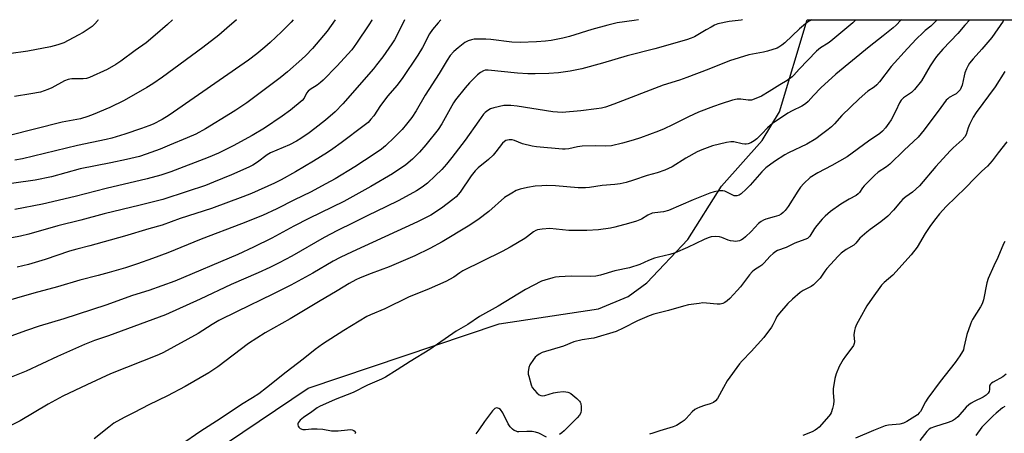
# Model space of a CAD drawing. Units: inches. Extents: x 1279765 to 1285765, y 533450 to 537451.
# Drawn here: x 1281602 to 1282004, y 537282 to 537451 of the extents above; entities that cross this region are included whole.
import ezdxf

# ---------------------------------------------------------------- set-up
doc = ezdxf.new("R2010")
doc.units = ezdxf.units.IN
doc.header["$MEASUREMENT"] = 0
doc.layers.add('NTRL-Trees', color=3, linetype='Continuous')
doc.layers.add('Undefined', color=1, linetype='Continuous')

msp = doc.modelspace()

# ---------------------------------------------------------------- linework, layer by layer
at = {"layer": 'NTRL-Trees'}
msp.add_lwpolyline([(1281679.5, 537273.08), (1281719.5, 537299.96), (1281797.54, 537326.31), (1281797.62, 537326.33), (1281838.25, 537332.39), (1281850.37, 537337.46), (1281858, 537343.08), (1281874.75, 537360.83), (1281888.5, 537382.65), (1281905.12, 537401.21), (1281912.21, 537413.03), (1281923.53, 537450.6), (1282293.65, 537450.56)], dxfattribs=at)
at = {"layer": 'Undefined'}
for points, elevation in [([(1281730.61, 537450.61), (1281727.35, 537445.96), (1281721.29, 537438.91), (1281718.56, 537436.01), (1281716.92, 537434.43), (1281711.1, 537429.29), (1281708.13, 537426.91), (1281694.41, 537416.71), (1281690.03, 537413.69), (1281687.77, 537412.25), (1281677.58, 537406.06), (1281673.56, 537403.87), (1281670.15, 537402.35), (1281662.92, 537399.32), (1281659.09, 537397.77), (1281653.36, 537395.6), (1281650.59, 537394.77), (1281645.25, 537393.47), (1281638.94, 537392.09), (1281626.4, 537389.61), (1281614.62, 537386.45), (1281607.98, 537385.04), (1281589.39, 537382.4)], 416), ([(1281897.09, 537450.6), (1281896.51, 537450.49), (1281891.57, 537449.84), (1281886.99, 537448.91), (1281885.66, 537448.4), (1281884.17, 537447.63), (1281882.22, 537446.52), (1281878.84, 537444.44), (1281877.44, 537443.68), (1281876.09, 537443.05), (1281874.18, 537442.35), (1281861.27, 537438.73), (1281849.89, 537435.87), (1281839.78, 537432.89), (1281831.38, 537430.51), (1281826.58, 537429.54), (1281821.91, 537428.96), (1281817.85, 537428.65), (1281812.28, 537428.52), (1281809.37, 537428.52), (1281805.13, 537428.75), (1281793.03, 537429.98), (1281791.9, 537429.95), (1281791.14, 537429.72), (1281789.91, 537429.02), (1281788.79, 537428.1), (1281785.41, 537424.79), (1281783.73, 537422.83), (1281779.81, 537417.9), (1281778.95, 537416.71), (1281774.14, 537408.03), (1281772.64, 537405.74), (1281767.67, 537399.49), (1281765, 537396.49), (1281762.19, 537393.62), (1281759.42, 537391.28), (1281754.05, 537387.68), (1281745.11, 537382.38), (1281734.08, 537376.27), (1281719.87, 537369.43), (1281713.64, 537366.21), (1281704.68, 537361.38), (1281697.14, 537357.6), (1281690.78, 537354.7), (1281664.99, 537343.79), (1281654.4, 537339.89), (1281647.7, 537337.89), (1281636.84, 537333.96), (1281619.62, 537328.39), (1281609.6, 537325.36), (1281604.37, 537323.65), (1281591.5, 537318.92)], 406), ([(1281758.95, 537450.61), (1281756.09, 537444.78), (1281754.78, 537442.44), (1281753.66, 537440.71), (1281750, 537435.51), (1281747.52, 537432.19), (1281746.17, 537430.55), (1281733.74, 537416.29), (1281730.57, 537413.02), (1281726.66, 537409.6), (1281722.24, 537406.11), (1281719.89, 537404.32), (1281716.51, 537402), (1281714.73, 537400.97), (1281711.85, 537399.48), (1281704.09, 537396.22), (1281702.75, 537395.35), (1281698.86, 537392.34), (1281696.89, 537391.16), (1281695.34, 537390.38), (1281688.16, 537387.23), (1281680.88, 537384.19), (1281677.59, 537382.92), (1281670.12, 537380.34), (1281660.14, 537377.2), (1281650.94, 537374.86), (1281636.21, 537371.28), (1281626.58, 537368.67), (1281617.28, 537366.34), (1281605.38, 537362.9), (1281601.94, 537362.13), (1281592.52, 537360.43)], 412), ([(1281854.57, 537450.6), (1281852.8, 537450.28), (1281845.76, 537449.3), (1281842, 537448.46), (1281835.53, 537446.67), (1281826.36, 537443.8), (1281823.65, 537443.06), (1281818.79, 537442.16), (1281816.5, 537441.85), (1281812.84, 537441.57), (1281806.14, 537441.35), (1281802.74, 537441.43), (1281794.18, 537442.48), (1281792.15, 537442.65), (1281787.42, 537442.61), (1281786.28, 537442.41), (1281784.9, 537441.97), (1281783.63, 537441.26), (1281780.77, 537439.15), (1281779.07, 537437.57), (1281777.6, 537435.96), (1281776.4, 537434.15), (1281773.13, 537428.7), (1281767.37, 537419.83), (1281763.74, 537413.39), (1281761.9, 537410.66), (1281759.76, 537407.93), (1281757.89, 537405.72), (1281754.88, 537402.62), (1281751.13, 537399.07), (1281749.47, 537397.74), (1281746.57, 537395.73), (1281738.56, 537390.53), (1281730.59, 537385.61), (1281726.82, 537383.5), (1281720.53, 537380.19), (1281713.95, 537377.03), (1281706.72, 537373.31), (1281700.92, 537370.62), (1281692.27, 537367.15), (1281675.79, 537360.97), (1281662.14, 537355.28), (1281655.94, 537352.95), (1281649.85, 537350.79), (1281644.85, 537349.21), (1281638.25, 537347.29), (1281633.74, 537346.06), (1281626.23, 537344.2), (1281617.1, 537341.41), (1281607.42, 537338.82), (1281593.08, 537334.77)], 408), ([(1281943.3, 537450.59), (1281942.08, 537449.41), (1281933.19, 537441.87), (1281931.99, 537441.02), (1281928.98, 537439.09), (1281927.28, 537437.7), (1281920.24, 537430.36), (1281918.07, 537427.97), (1281917.28, 537427.22), (1281915.24, 537425.74), (1281912.26, 537424.04), (1281907.99, 537421.3), (1281904.85, 537419.44), (1281902.44, 537418.38), (1281900.76, 537417.8), (1281900.21, 537417.72), (1281899.38, 537417.73), (1281896.34, 537418.18), (1281894.92, 537418.11), (1281892.96, 537417.71), (1281888.35, 537416.28), (1281885.19, 537415.18), (1281879, 537412.78), (1281874.94, 537410.91), (1281868.49, 537407.62), (1281865.02, 537406.07), (1281862.68, 537405.12), (1281855.29, 537402.34), (1281852.3, 537401.32), (1281848.01, 537400.12), (1281843.54, 537399.09), (1281840.97, 537398.92), (1281837.13, 537399.09), (1281831.48, 537398.92), (1281829.56, 537398.66), (1281826.04, 537397.85), (1281824.58, 537397.69), (1281823.42, 537397.69), (1281812.91, 537398.67), (1281811.14, 537398.91), (1281807.12, 537399.84), (1281803.89, 537401.3), (1281802.95, 537401.57), (1281801.65, 537401.58), (1281800.35, 537401.23), (1281799.73, 537400.85), (1281798.98, 537400.14), (1281796.29, 537396.55), (1281795.12, 537395.25), (1281793.2, 537393.49), (1281789.07, 537390.06), (1281787.85, 537388.83), (1281786.21, 537386.8), (1281781.66, 537380.1), (1281780.02, 537378.25), (1281778.72, 537377.13), (1281774.06, 537373.63), (1281769.66, 537370.76), (1281764.19, 537367.94), (1281737.53, 537355.74), (1281732.58, 537353.38), (1281729.81, 537351.89), (1281721.41, 537347), (1281712.41, 537342.11), (1281705.13, 537338.43), (1281690.48, 537331.37), (1281683.09, 537327.65), (1281680.35, 537326.03), (1281674.62, 537322.34), (1281660.42, 537314.54), (1281658.32, 537313.63), (1281638.8, 537305.84), (1281629.07, 537301.4), (1281619.28, 537296.8), (1281613.21, 537293.41), (1281601.81, 537286.73), (1281593.94, 537282.69)], 402), ([(1281925.24, 537450.59), (1281923.63, 537449.56), (1281920.37, 537446.96), (1281914.29, 537441.17), (1281913.17, 537440.26), (1281911.93, 537439.45), (1281911.16, 537439.05), (1281907.31, 537437.76), (1281905.64, 537437.32), (1281901.1, 537436.59), (1281899.69, 537436.29), (1281891.71, 537433.79), (1281883.32, 537430.39), (1281874.33, 537426.96), (1281871.31, 537425.89), (1281864.67, 537423.86), (1281844.45, 537416.11), (1281841.08, 537414.93), (1281839.41, 537414.49), (1281837.44, 537414.14), (1281830.94, 537413.33), (1281823.31, 537412.74), (1281819.58, 537413), (1281804.99, 537415.32), (1281802.4, 537415.55), (1281800.66, 537415.59), (1281799.5, 537415.49), (1281795.41, 537414.63), (1281794.01, 537414.18), (1281793.31, 537413.79), (1281792.44, 537413.16), (1281791.84, 537412.63), (1281791.25, 537411.96), (1281789.29, 537409.33), (1281783.71, 537401.38), (1281778.23, 537394.25), (1281776.04, 537391.56), (1281774.14, 537389.45), (1281771.46, 537386.76), (1281768.28, 537383.82), (1281766.73, 537382.55), (1281765.32, 537381.57), (1281763.83, 537380.68), (1281756.56, 537376.69), (1281751.28, 537374.07), (1281743.9, 537370.6), (1281737.92, 537367.55), (1281731.53, 537364.42), (1281726.08, 537361.61), (1281712.85, 537353.99), (1281707.71, 537351.27), (1281703.86, 537349.33), (1281699.16, 537347.14), (1281688.13, 537342.36), (1281675.42, 537336.34), (1281661.25, 537330.01), (1281637.99, 537321.47), (1281632.2, 537319.44), (1281628.17, 537317.9), (1281617.09, 537312.91), (1281604.23, 537307), (1281594.8, 537303.19)], 404), ([(1281690.21, 537450.62), (1281686.32, 537447.1), (1281683.07, 537444.36), (1281676.48, 537439.24), (1281660.05, 537427.11), (1281656.09, 537424.48), (1281653.63, 537422.96), (1281644.33, 537417.66), (1281638.52, 537414.79), (1281631.72, 537411.84), (1281629.55, 537411.01), (1281626.43, 537410.09), (1281619, 537408.8), (1281596.96, 537403.19)], 420), ([(1281664.04, 537450.62), (1281662.03, 537448.72), (1281656.99, 537444.32), (1281653.31, 537441.24), (1281648.82, 537438.07), (1281642.91, 537433.64), (1281640.93, 537432.34), (1281637.36, 537430.26), (1281630.23, 537427), (1281628.91, 537426.62), (1281627.57, 537426.39), (1281623.01, 537426.45), (1281622.13, 537426.37), (1281621.42, 537426.22), (1281619.92, 537425.61), (1281614.77, 537422.81), (1281613.17, 537422.07), (1281610.13, 537421.06), (1281606.25, 537420.26), (1281599.49, 537419.18)], 422), ([(1281745.66, 537450.61), (1281745.58, 537450.47), (1281744.37, 537448.54), (1281739.35, 537440.97), (1281737.4, 537438.37), (1281731.24, 537431.63), (1281725.7, 537425.89), (1281724.62, 537424.93), (1281723.27, 537423.89), (1281720.37, 537422.11), (1281719.48, 537421.45), (1281718.81, 537420.55), (1281717.86, 537418.56), (1281717.04, 537417.55), (1281712.36, 537413.69), (1281708.91, 537411.13), (1281701.65, 537406.31), (1281696.62, 537403.26), (1281688.89, 537399.09), (1281682.89, 537396.11), (1281678.64, 537394.34), (1281663.39, 537388.41), (1281659.34, 537387.07), (1281653.76, 537385.53), (1281637.03, 537381.57), (1281624.34, 537378.37), (1281611.01, 537375.24), (1281599.6, 537373.09)], 414), ([(1281713.44, 537450.62), (1281712.6, 537449.67), (1281708.69, 537445.68), (1281704.05, 537441.35), (1281701.87, 537439.43), (1281698.49, 537436.62), (1281695.17, 537434.14), (1281662.74, 537411.55), (1281659.9, 537409.81), (1281656.23, 537407.99), (1281654.37, 537407.18), (1281651.42, 537406.1), (1281644.65, 537403.87), (1281639.24, 537402.23), (1281636.94, 537401.68), (1281625.3, 537399.27), (1281602.78, 537393.8), (1281599.72, 537393.22)], 418), ([(1281773.81, 537450.61), (1281772.64, 537449.39), (1281770.34, 537446.64), (1281769.18, 537444.83), (1281766.21, 537439.22), (1281764.36, 537436.08), (1281757.92, 537426.59), (1281755.75, 537423.75), (1281752.07, 537419.45), (1281749.08, 537415.5), (1281746.32, 537411.29), (1281745.21, 537409.91), (1281743.99, 537408.64), (1281742.46, 537407.35), (1281733.01, 537400.31), (1281729.55, 537397.85), (1281727.39, 537396.41), (1281721.75, 537392.78), (1281714.35, 537388.45), (1281708.51, 537385.23), (1281705.77, 537383.83), (1281696.37, 537379.6), (1281692.89, 537378.22), (1281680.07, 537373.52), (1281667.26, 537369.39), (1281659.84, 537366.67), (1281654.37, 537365.12), (1281644.53, 537362.18), (1281630.24, 537358.16), (1281624.96, 537356.84), (1281621.94, 537355.99), (1281612.04, 537352.56), (1281605.2, 537350.62), (1281600.61, 537349.45)], 410), ([(1281961.96, 537450.59), (1281961.8, 537450.41), (1281959.85, 537448.37), (1281958.62, 537447.24), (1281954.59, 537444.02), (1281948.77, 537439.55), (1281935.22, 537428.34), (1281929.06, 537422.76), (1281926.09, 537419.67), (1281923.82, 537417.18), (1281922.83, 537416.26), (1281921.25, 537415.22), (1281917.33, 537413.33), (1281915.58, 537412.36), (1281909.26, 537408.17), (1281907.26, 537406.48), (1281904.95, 537403.93), (1281902.95, 537401.93), (1281901.86, 537401.08), (1281900.46, 537400.23), (1281899.42, 537399.86), (1281898.58, 537399.75), (1281898.02, 537399.76), (1281896.93, 537399.93), (1281893.55, 537400.68), (1281892.23, 537400.76), (1281890.56, 537400.47), (1281884.84, 537399.01), (1281880.41, 537397.42), (1281878.52, 537396.61), (1281873.9, 537394.01), (1281868.23, 537390.53), (1281866.85, 537389.82), (1281865.35, 537389.16), (1281862.1, 537388.05), (1281858.04, 537386.9), (1281852.49, 537384.97), (1281849.54, 537384.14), (1281847.06, 537383.6), (1281844.83, 537383.21), (1281839.66, 537382.81), (1281834.55, 537382.01), (1281832.81, 537381.88), (1281829.94, 537381.94), (1281820.66, 537382.77), (1281816.96, 537382.82), (1281814.99, 537382.77), (1281812.26, 537382.52), (1281809.22, 537382.08), (1281806.21, 537381.3), (1281804.6, 537380.76), (1281802.8, 537379.77), (1281799.82, 537377.89), (1281793.35, 537372.28), (1281788.86, 537368.87), (1281784.92, 537366.26), (1281774.32, 537359.77), (1281769.28, 537357.1), (1281763.09, 537354.11), (1281752.61, 537349.64), (1281745.32, 537346.95), (1281740.8, 537345.09), (1281739.02, 537344.27), (1281736.27, 537342.74), (1281731.45, 537339.76), (1281723.79, 537335.35), (1281712.12, 537328.36), (1281701.91, 537322.64), (1281695.16, 537318.26), (1281682.63, 537308.78), (1281678.93, 537306.27), (1281669.32, 537300.68), (1281661.98, 537296.92), (1281654.41, 537293.27), (1281648.38, 537290.07), (1281644.35, 537288.03), (1281640.18, 537285.65), (1281638.09, 537284.11), (1281632.08, 537279.32)], 400), ([(1281976.57, 537450.59), (1281976.29, 537450.28), (1281973.96, 537448.04), (1281971.65, 537446.2), (1281970.68, 537445.31), (1281968.09, 537442.75), (1281964.43, 537438.86), (1281957.77, 537431.49), (1281953.01, 537425.21), (1281951.92, 537423.94), (1281950.87, 537423.11), (1281948.24, 537421.4), (1281944.66, 537418.31), (1281937.67, 537411.47), (1281934.6, 537408.12), (1281933.37, 537406.89), (1281932.07, 537405.74), (1281929.33, 537403.66), (1281927, 537401.99), (1281923.33, 537399.75), (1281915.83, 537396.19), (1281914.32, 537395.38), (1281910.12, 537392.66), (1281906.61, 537390.04), (1281905.74, 537389.27), (1281904.94, 537388.42), (1281900.24, 537382.94), (1281898.5, 537381.37), (1281896.56, 537379.43), (1281895.73, 537378.86), (1281894.72, 537378.6), (1281894.2, 537378.58), (1281893.69, 537378.68), (1281890.61, 537380.18), (1281889.8, 537380.49), (1281888.98, 537380.69), (1281887.62, 537380.67), (1281885.43, 537380.28), (1281883.75, 537379.69), (1281876.88, 537376.93), (1281866.75, 537372.63), (1281864.81, 537372.15), (1281861.27, 537371.71), (1281860.12, 537371.49), (1281858.36, 537370.73), (1281855.75, 537369.14), (1281853.66, 537368.24), (1281850.4, 537367.27), (1281844.8, 537365.77), (1281843.11, 537365.4), (1281838.25, 537364.72), (1281833.48, 537364.48), (1281826.11, 537364.47), (1281818.31, 537365.28), (1281815.18, 537365.07), (1281813.23, 537364.72), (1281812.55, 537364.43), (1281811.67, 537363.89), (1281809.24, 537362.02), (1281808.05, 537361.2), (1281802.08, 537357.6), (1281798.82, 537355.91), (1281782.76, 537347.93), (1281781.57, 537347.2), (1281779.05, 537345.44), (1281775.81, 537343.67), (1281769.04, 537340.67), (1281760.5, 537337.15), (1281750.81, 537332.51), (1281745.04, 537329.99), (1281743.53, 537329.25), (1281734.11, 537323.54), (1281725.36, 537318.04), (1281722.45, 537315.82), (1281717.52, 537311.84), (1281710.56, 537306.59), (1281702.57, 537300.13), (1281699.41, 537297.69), (1281696.8, 537296.01), (1281692.25, 537293.3), (1281683.61, 537287.54), (1281675.67, 537282.38), (1281667.31, 537276.66)], 398), ([(1281989.98, 537450.59), (1281987.93, 537448.37), (1281985.02, 537445.01), (1281978.85, 537438.52), (1281976.39, 537435.6), (1281975.36, 537434.2), (1281973.79, 537431.81), (1281970.18, 537425.59), (1281967.4, 537422.07), (1281966.15, 537420.81), (1281962.9, 537418.74), (1281961.88, 537417.77), (1281961.22, 537416.62), (1281959.76, 537413.39), (1281957.84, 537409.76), (1281956.89, 537408.27), (1281955.49, 537406.39), (1281954.28, 537405.1), (1281953.17, 537404.14), (1281948.59, 537400.96), (1281939.85, 537394.63), (1281933.52, 537391), (1281927.82, 537388.04), (1281924.74, 537386.1), (1281922.14, 537383.7), (1281920.75, 537382.19), (1281919.61, 537380.5), (1281915.68, 537374.22), (1281914.5, 537372.64), (1281913.72, 537371.82), (1281912.82, 537371.12), (1281911.85, 537370.62), (1281910.04, 537370.02), (1281906.61, 537369.1), (1281905.6, 537368.69), (1281904.69, 537368.18), (1281903.61, 537367.27), (1281900.59, 537364.12), (1281898.23, 537361.81), (1281897.34, 537361.03), (1281896.6, 537360.58), (1281895.81, 537360.29), (1281894.97, 537360.1), (1281894.13, 537360.01), (1281893.3, 537360.06), (1281892.19, 537360.2), (1281891.15, 537360.46), (1281888.53, 537361.6), (1281887.69, 537361.88), (1281885.93, 537362.02), (1281884.17, 537361.86), (1281883.05, 537361.5), (1281881.4, 537360.8), (1281874.5, 537357.46), (1281869.5, 537355.32), (1281867.37, 537354.65), (1281862.75, 537353.62), (1281861.06, 537353.15), (1281858.67, 537352.25), (1281855.07, 537350.63), (1281850.92, 537349.22), (1281844.8, 537348.03), (1281839.05, 537346.24), (1281837.04, 537345.75), (1281834.73, 537345.67), (1281827.06, 537345.85), (1281822.1, 537345.49), (1281820.66, 537345.32), (1281819.54, 537345.08), (1281816.22, 537344.18), (1281814.87, 537343.71), (1281808.29, 537340.36), (1281797.25, 537333.51), (1281789.62, 537329.35), (1281784.73, 537326.06), (1281780.04, 537323.25), (1281769.31, 537315.78), (1281761.23, 537310.93), (1281755.96, 537307.48), (1281751.12, 537304.47), (1281749.56, 537303.67), (1281743.73, 537301.18), (1281737.92, 537298.24), (1281730.59, 537295.37), (1281724.16, 537292.49), (1281723.16, 537291.91), (1281721.06, 537290.37), (1281717.64, 537288.07), (1281716.32, 537286.94), (1281715.43, 537285.9), (1281715.25, 537285.45), (1281715.26, 537284.97), (1281715.42, 537284.48), (1281715.67, 537284.02), (1281716.24, 537283.49), (1281717.3, 537283.15), (1281718.42, 537283.11), (1281720.89, 537283.4), (1281723.19, 537283.36), (1281725.48, 537283.19), (1281729.13, 537282.62), (1281730.25, 537282.52), (1281731.73, 537282.6), (1281735.6, 537283.04), (1281736.77, 537283.07), (1281737.54, 537282.97), (1281738.24, 537282.73), (1281738.77, 537282.33), (1281738.92, 537282), (1281738.91, 537281.83), (1281738.61, 537281.3)], 396), ([(1282003.83, 537450.59), (1282003.51, 537450.04), (1281998.96, 537443.29), (1281994.89, 537438.53), (1281991.35, 537434.67), (1281989.86, 537432.83), (1281989.2, 537431.86), (1281988.56, 537430.52), (1281987.91, 537428.87), (1281987.6, 537427.72), (1281986.84, 537423.92), (1281986.47, 537422.91), (1281985.95, 537421.96), (1281985.22, 537421.11), (1281984.37, 537420.35), (1281983.61, 537419.86), (1281981.54, 537418.78), (1281980.9, 537418.3), (1281980.32, 537417.7), (1281978.08, 537414.78), (1281971.27, 537405.55), (1281968.84, 537402.64), (1281963.12, 537397.31), (1281957.3, 537391.6), (1281955.9, 537390.53), (1281952.5, 537388.26), (1281950.94, 537386.92), (1281946.72, 537382.75), (1281946.02, 537381.84), (1281944.83, 537379.94), (1281944.35, 537379.39), (1281943.48, 537378.79), (1281940.58, 537377.33), (1281937.2, 537375.18), (1281933.03, 537372.19), (1281930.76, 537370.36), (1281929.56, 537369.13), (1281927.36, 537366.49), (1281926.52, 537365.33), (1281924.52, 537362.19), (1281924.16, 537361.76), (1281923.54, 537361.24), (1281922.53, 537360.73), (1281918.37, 537359.28), (1281914.94, 537357.57), (1281911.35, 537356.33), (1281910.61, 537355.93), (1281909.51, 537355.12), (1281908.28, 537353.99), (1281905.78, 537351.14), (1281904.96, 537350.32), (1281904.16, 537349.71), (1281901.93, 537348.34), (1281901.05, 537347.61), (1281899.94, 537346.29), (1281896.16, 537341.39), (1281894.9, 537339.9), (1281891.88, 537336.67), (1281890.74, 537335.72), (1281889.78, 537335.04), (1281889.01, 537334.65), (1281887.89, 537334.39), (1281886.71, 537334.39), (1281882.27, 537334.78), (1281880.79, 537334.83), (1281879.32, 537334.69), (1281874.92, 537334.03), (1281872.89, 537333.59), (1281866.74, 537331.76), (1281860.84, 537330.22), (1281858.93, 537329.55), (1281854.15, 537327.52), (1281848.32, 537324.53), (1281845.4, 537323.24), (1281836.33, 537320.5), (1281835.2, 537320.27), (1281831.56, 537319.76), (1281828.17, 537318.91), (1281823.94, 537317.24), (1281815.23, 537314.56), (1281813.91, 537313.95), (1281812.96, 537313.29), (1281812.36, 537312.66), (1281811.64, 537311.72), (1281810.17, 537309.5), (1281809.78, 537308.4), (1281809.48, 537306.65), (1281809.5, 537305.78), (1281809.65, 537304.93), (1281810.67, 537301.31), (1281811.11, 537300.27), (1281812, 537299.14), (1281813.02, 537298.09), (1281813.88, 537297.34), (1281814.61, 537296.98), (1281815.15, 537296.89), (1281816.24, 537297.04), (1281819.81, 537298.09), (1281821.49, 537298.42), (1281823.76, 537298.64), (1281824.83, 537298.57), (1281825.62, 537298.42), (1281826.11, 537298.25), (1281826.85, 537297.82), (1281829.35, 537295.73), (1281830.39, 537294.71), (1281830.71, 537294.25), (1281830.91, 537293.76), (1281831.17, 537292.4), (1281831.17, 537291.01), (1281830.92, 537289.97), (1281830.42, 537289), (1281829.48, 537287.92), (1281824.09, 537282.54), (1281823.21, 537281.73), (1281822.29, 537281.05)], 394), ([(1282004.24, 537429.41), (1282000.35, 537423.13), (1281992.52, 537412.75), (1281991.36, 537410.77), (1281989.83, 537407.73), (1281989.3, 537406.41), (1281988.45, 537403.7), (1281987.95, 537402.71), (1281986.79, 537401.47), (1281983.19, 537398.29), (1281981.91, 537397.05), (1281976.12, 537390.69), (1281969.31, 537382.74), (1281966.49, 537380.17), (1281963.84, 537378.29), (1281962.52, 537377.22), (1281961.56, 537376.17), (1281958.76, 537372.78), (1281956.45, 537370.35), (1281953.56, 537367.97), (1281949.25, 537364.92), (1281947.88, 537363.84), (1281945.06, 537361.32), (1281943.31, 537359.25), (1281942.48, 537358.47), (1281939.41, 537356.66), (1281937.34, 537355.19), (1281936.09, 537353.94), (1281931.52, 537348.92), (1281930.66, 537347.8), (1281928.73, 537344.98), (1281927.35, 537343.48), (1281926.05, 537342.3), (1281925.13, 537341.62), (1281921.84, 537339.88), (1281920.59, 537339.1), (1281917.51, 537336.39), (1281915.6, 537334.57), (1281912.2, 537330.63), (1281911.13, 537329.27), (1281910.6, 537328.37), (1281909.47, 537325.94), (1281908.94, 537324.97), (1281905.7, 537320.66), (1281900.62, 537315.01), (1281896.96, 537311.25), (1281895.88, 537309.94), (1281890.8, 537302.98), (1281889.23, 537300.32), (1281886.81, 537295.76), (1281886.06, 537294.9), (1281885.13, 537294.19), (1281883.82, 537293.55), (1281881.55, 537292.91), (1281879.64, 537292.24), (1281878.32, 537291.69), (1281877.57, 537291.28), (1281876.49, 537290.35), (1281874.02, 537287.56), (1281873.21, 537286.77), (1281872.03, 537285.93), (1281870.02, 537284.76), (1281868.68, 537284.2), (1281863.2, 537282.6), (1281860.37, 537281.57), (1281859.04, 537281.23)], 392), ([(1282005.04, 537400.65), (1282001.47, 537396.23), (1281999.08, 537392.91), (1281997.1, 537390.79), (1281994.85, 537388.75), (1281991.93, 537385.91), (1281988.15, 537381.89), (1281980.24, 537374.22), (1281977.5, 537371.24), (1281976.02, 537369.38), (1281973.9, 537366.48), (1281971.76, 537363.22), (1281968.39, 537357.68), (1281966.03, 537354.45), (1281958.45, 537346.21), (1281954.94, 537343.14), (1281953.9, 537342.09), (1281950.03, 537336.8), (1281947.88, 537333.63), (1281944.97, 537328.55), (1281943.6, 537326), (1281943.02, 537324.69), (1281942.77, 537323.58), (1281942.58, 537321.87), (1281942.75, 537318.98), (1281942.64, 537318.24), (1281942.38, 537317.51), (1281941.77, 537316.55), (1281939.11, 537313.1), (1281938.12, 537311.67), (1281936.57, 537308.88), (1281935.28, 537305.91), (1281934.8, 537303.98), (1281934.08, 537299.75), (1281934.07, 537298.29), (1281934.32, 537294.78), (1281934.22, 537293.34), (1281933.8, 537291.64), (1281933.27, 537289.98), (1281932.87, 537289.21), (1281932.35, 537288.52), (1281928.36, 537284.14), (1281927.7, 537283.53), (1281926.74, 537282.86), (1281925.45, 537282.15), (1281921.69, 537280.64)], 390), ([(1282004.22, 537360), (1282003.68, 537358.99), (1282001.39, 537353.38), (1281999.73, 537350.04), (1281997.38, 537344.82), (1281996.92, 537343.1), (1281995.53, 537336.14), (1281995.05, 537334.5), (1281994.37, 537333.23), (1281991.04, 537328.07), (1281990.62, 537327.31), (1281990.16, 537326.22), (1281988.74, 537322.01), (1281987.56, 537316.58), (1281987.32, 537315.74), (1281986.97, 537314.94), (1281985.86, 537313.18), (1281984, 537310.49), (1281977.81, 537302.68), (1281972.74, 537295.94), (1281971.8, 537294.47), (1281969.75, 537290.51), (1281969.28, 537289.87), (1281968.54, 537289.18), (1281964.14, 537286.36), (1281962.88, 537285.7), (1281961.31, 537285.32), (1281956.76, 537284.88), (1281955.37, 537284.58), (1281950.54, 537282.77), (1281943.28, 537279.57)], 388), ([(1282004.8, 537305.74), (1282003.44, 537304.68), (1281999.5, 537302.49), (1281998.78, 537302.02), (1281998.38, 537301.66), (1281998.15, 537301.29), (1281998.05, 537300.94), (1281997.98, 537299.48), (1281997.79, 537298.7), (1281997.44, 537297.98), (1281996.67, 537297.15), (1281995.41, 537296.34), (1281991.67, 537294.55), (1281990.44, 537293.87), (1281989.52, 537293.26), (1281988.47, 537292.23), (1281985.06, 537288.36), (1281984.04, 537287.46), (1281982.92, 537286.71), (1281982.2, 537286.34), (1281981.16, 537285.96), (1281975.44, 537284.25), (1281974.07, 537283.71), (1281973.34, 537283.28), (1281972.35, 537282.29), (1281969.53, 537278.58)], 386), ([(1282004.31, 537292.56), (1282003.35, 537291.92), (1282000.73, 537289.82), (1281999.5, 537288.74), (1281996.99, 537286.31), (1281994.87, 537284.02), (1281992.42, 537280.71)], 384), ([(1281816.95, 537280.03), (1281813.85, 537281.64), (1281812.51, 537282.09), (1281811.03, 537282.26), (1281808.93, 537282.34), (1281805.65, 537282.17), (1281805.08, 537282.23), (1281804.54, 537282.4), (1281803.76, 537282.77), (1281803.02, 537283.24), (1281802.58, 537283.62), (1281802.06, 537284.25), (1281801.33, 537285.46), (1281799.05, 537289.87), (1281798.1, 537291.32), (1281797.49, 537291.77), (1281797.01, 537291.9), (1281796.5, 537291.91), (1281795.79, 537291.68), (1281795.37, 537291.34), (1281794.81, 537290.7), (1281791.63, 537286.43), (1281789.29, 537282.95), (1281788.04, 537281.38)], 394)]:
    msp.add_lwpolyline(points, dxfattribs=dict(at, elevation=elevation))
msp.add_polyline3d([(1281633.76, 537450.62, 424), (1281633.58, 537450.34, 424), (1281632.27, 537448.83, 424), (1281631.22, 537447.86, 424), (1281627.59, 537445.46, 424), (1281625.57, 537444.27, 424), (1281619.72, 537441.24, 424), (1281617.29, 537440.34, 424), (1281614.27, 537439.47, 424), (1281605.03, 537437.82, 424), (1281597.2, 537436.65, 424), (1281593.28, 537436.15, 424), (1281591.66, 537436.02, 424), (1281590.6, 537436.05, 424), (1281589.55, 537436.2, 424), (1281583.49, 537437.7, 424), (1281574.93, 537438.89, 424), (1281573.28, 537439.22, 424), (1281570.24, 537440.17, 424), (1281565.79, 537442.11, 424), (1281560.72, 537444.75, 424), (1281553.93, 537448.73, 424), (1281551.99, 537450.07, 424), (1281551.27, 537450.63, 424)], dxfattribs=at)

doc.saveas('drawing.dxf')
